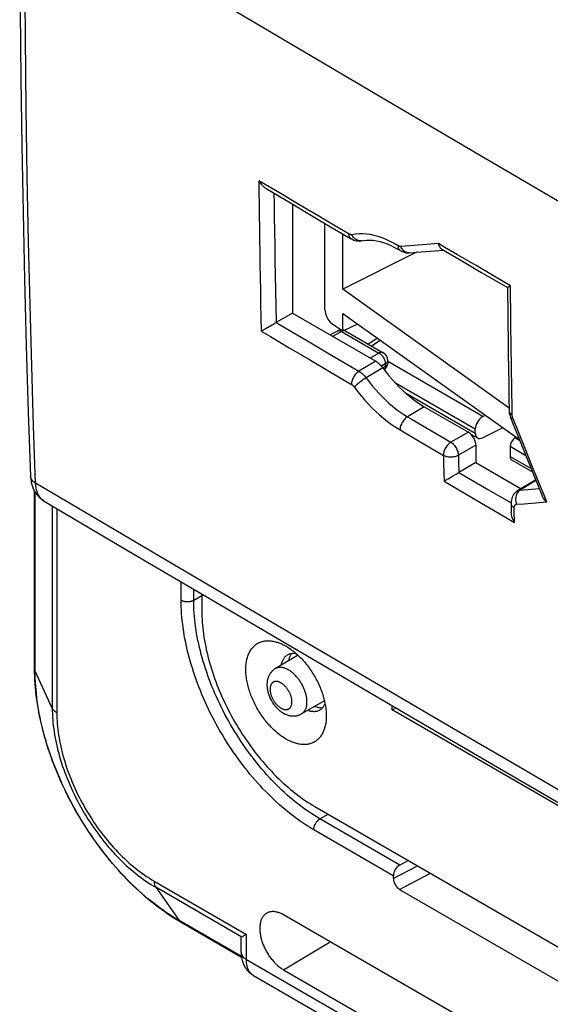
# Model space of a CAD drawing. Units: millimetres. Extents: x 101.1 to 170.3, y 49.9 to 147.7.
# Drawn here: x 101.1 to 116, y 76.9 to 104.6 of the extents above; entities that cross this region are included whole.
import ezdxf

# ---------------------------------------------------------------- set-up
doc = ezdxf.new("R2010")
doc.units = ezdxf.units.MM
doc.header["$LTSCALE"] = 16.335
doc.layers.get('0').update_dxf_attribs({"linetype": 'CONTINUOUS'})
for name, color, linetype in [('COLORE_EIKON', 7, 'CONTINUOUS'), ('DRAFT', 7, 'CONTINUOUS'), ('RACCORDO', 7, 'CONTINUOUS')]:
    doc.layers.add(name, color=color, linetype=linetype)

msp = doc.modelspace()

# ---------------------------------------------------------------- linework, layer by layer
at = {"color": 250, "linetype": 'CONTINUOUS'}
for p, q in [((108.433, 99.711), (107.79, 100.092)), ((108.854, 99.462), (108.433, 99.711)), ((109.481, 99.092), (108.854, 99.462)), ((109.902, 98.844), (109.481, 99.092)), ((110.327, 98.593), (109.902, 98.844)), ((110.42, 98.547), (110.406, 98.575)), ((112.839, 98.327), (112.397, 98.291)), ((113.023, 98.219), (112.839, 98.327)), ((111.797, 98.213), (111.785, 98.24)), ((113.382, 98.008), (113.023, 98.219)), ((113.9, 97.705), (113.382, 98.008)), ((114.393, 97.415), (113.9, 97.705)), ((114.87, 97.136), (114.393, 97.415)), ((108.278, 96.107), (108.755, 95.826)), ((108.755, 95.826), (109.252, 95.533)), ((110.12, 95.851), (109.867, 95.715)), ((109.999, 95.866), (110.003, 95.868)), ((110.12, 95.851), (111.17, 95.246)), ((110.242, 95.862), (110.237, 95.865)), ((110.96, 95.448), (111.2, 95.606)), ((108.645, 95.397), (109.194, 95.072)), ((109.252, 95.533), (109.77, 95.227)), ((109.194, 95.072), (109.777, 94.729)), ((109.77, 95.227), (110.607, 94.733)), ((111.081, 95.014), (110.607, 94.733)), ((111.17, 95.246), (110.925, 95.104)), ((114.089, 93.461), (111.417, 95.004)), ((109.777, 94.729), (110.397, 94.363)), ((111.282, 94.826), (110.807, 94.546)), ((111.347, 94.939), (111.241, 94.878)), ((111.347, 94.871), (111.28, 94.829)), ((111.324, 94.783), (111.319, 94.777)), ((111.363, 94.95), (111.347, 94.939)), ((111.347, 94.939), (111.347, 94.871)), ((111.417, 94.971), (111.417, 94.964)), ((113.877, 93.102), (111.635, 94.397)), ((111.9, 94.137), (113.877, 92.995)), ((112.445, 93.736), (111.972, 93.454)), ((111.762, 93.083), (112.303, 92.765)), ((112.649, 93.056), (113.191, 92.738)), ((113.683, 93.022), (113.191, 92.738)), ((115.136, 92.775), (114.99, 92.86)), ((112.303, 92.765), (112.981, 92.367)), ((113.895, 92.655), (113.403, 92.37)), ((115.304, 92.357), (114.86, 92.614)), ((112.981, 92.367), (112.987, 92.12)), ((113.403, 92.37), (113.407, 92.209)), ((114.86, 92.337), (115.45, 91.996)), ((112.987, 92.12), (112.999, 91.642)), ((113.407, 92.209), (113.415, 91.887)), ((112.999, 91.642), (113.779, 91.184)), ((114.253, 91.401), (114.885, 91.032)), ((115.585, 91.662), (115.142, 91.391)), ((115.142, 91.391), (115.678, 91.433)), ((101.5, 86.297), (101.5, 91.33)), ((113.779, 91.184), (114.28, 90.891)), ((115.889, 91.058), (115.792, 91.297)), ((101.981, 90.944), (101.981, 85.26)), ((102.11, 90.868), (102.11, 85.13)), ((114.28, 90.891), (114.981, 90.481)), ((114.973, 90.819), (114.971, 90.894)), ((115.038, 90.992), (115.255, 91.009)), ((115.255, 91.009), (115.889, 91.058)), ((114.975, 90.748), (114.973, 90.819)), ((114.976, 90.681), (114.975, 90.748)), ((114.978, 90.615), (114.976, 90.681)), ((114.98, 90.549), (114.978, 90.615)), ((114.981, 90.481), (114.98, 90.549)), ((105.606, 88.296), (105.606, 88.81)), ((105.958, 88.296), (105.958, 88.603)), ((105.958, 88.296), (106.187, 88.426)), ((101.981, 85.26), (101.5, 86.297)), ((109.509, 82.145), (109.737, 82.278)), ((111.757, 80.847), (109.509, 82.145)), ((111.573, 80.547), (109.334, 81.839)), ((111.573, 80.463), (112.255, 80.824)), ((111.75, 80.157), (112.616, 80.616)), ((104.844, 80.395), (107.44, 78.897)), ((104.891, 80.219), (105.548, 79.284)), ((107.31, 78.822), (104.891, 80.219)), ((107.301, 78.271), (105.548, 79.284)), ((107.44, 78.191), (107.44, 78.897)), ((108.485, 77.901), (109.799, 78.687)), ((107.44, 78.191), (112.112, 75.494))]:
    msp.add_line(p, q, dxfattribs=at)
at = {"color": 7, "linetype": 'CONTINUOUS'}
for p, q in [((107.997, 99.871), (108.682, 99.467)), ((108.682, 99.467), (109.269, 99.119)), ((108.733, 99.436), (108.733, 96.37)), ((109.269, 99.119), (109.857, 98.772)), ((109.857, 98.772), (110.389, 98.459)), ((110.682, 98.405), (110.682, 98.405)), ((111.771, 98.129), (111.771, 98.129)), ((112.023, 98.065), (112.235, 98.083)), ((112.235, 98.083), (112.983, 98.144)), ((112.94, 98.169), (113.562, 97.804)), ((113.562, 97.804), (114.037, 97.525)), ((114.037, 97.525), (114.785, 97.087)), ((108.733, 96.37), (108.278, 96.107)), ((108.733, 96.37), (111.081, 95.014)), ((107.858, 95.862), (107.871, 95.869)), ((109.999, 95.866), (109.795, 95.756)), ((110.242, 95.862), (111.292, 95.256)), ((110.868, 95.501), (111.116, 95.665)), ((111.417, 95.04), (111.417, 94.971)), ((112.445, 93.736), (113.683, 93.022)), ((114.089, 93.461), (114.156, 93.5)), ((114.872, 93.431), (114.957, 93.22)), ((113.877, 92.995), (113.877, 93.102)), ((114.653, 93.146), (114.089, 92.865)), ((113.756, 92.964), (113.942, 92.857)), ((115.023, 92.883), (114.99, 92.86)), ((113.895, 92.655), (113.895, 92.165)), ((114.86, 92.614), (114.86, 92.337)), ((114.899, 92.246), (115.486, 91.908)), ((113.895, 92.165), (113.419, 91.89)), ((113.895, 92.165), (115.168, 91.43)), ((113.166, 91.74), (113.242, 91.785)), ((113.242, 91.785), (113.337, 91.841)), ((113.337, 91.841), (113.397, 91.877)), ((113.397, 91.877), (113.415, 91.887)), ((113.415, 91.887), (113.419, 91.89)), ((115.55, 91.663), (115.065, 91.367)), ((101.483, 86.371), (101.483, 91.359)), ((114.884, 91.015), (114.891, 90.769)), ((106.187, 88.468), (106.187, 88.002)), ((108.893, 86.747), (108.255, 86.37)), ((109.636, 85.46), (108.99, 85.097)), ((111.537, 85.211), (111.537, 85.332)), ((111.537, 85.211), (111.641, 85.271)), ((117.144, 81.974), (111.537, 85.211)), ((109.369, 82.49), (126.562, 72.564)), ((111.997, 80.973), (111.757, 80.847)), ((111.573, 80.547), (111.573, 80.463)), ((111.75, 80.157), (116.676, 77.312)), ((107.305, 78.25), (105.605, 79.232)), ((119.941, 72.831), (108.485, 79.445)), ((107.293, 78.395), (107.293, 78.784)), ((107.31, 78.822), (107.316, 78.825)), ((107.316, 78.825), (107.396, 78.871)), ((108.485, 77.901), (119.941, 71.287)), ((107.641, 77.737), (112.112, 75.156)), ((107.641, 77.737), (107.641, 77.737))]:
    msp.add_line(p, q, dxfattribs=at)
for points in [[(101.065, 108.586), (101.069, 106.747), (101.08, 104.853), (101.099, 102.963), (101.125, 101.077), (101.159, 99.196), (101.201, 97.32), (101.25, 95.449), (101.307, 93.582), (101.369, 91.784)], [(107.79, 100.092), (107.812, 100.056), (107.835, 100.023), (107.859, 99.992), (107.884, 99.964), (107.909, 99.939), (107.934, 99.917), (107.96, 99.896), (107.985, 99.879), (107.997, 99.871)], [(110.389, 98.459), (110.395, 98.455), (110.43, 98.437), (110.466, 98.423), (110.502, 98.411), (110.539, 98.403), (110.576, 98.398), (110.612, 98.397), (110.647, 98.4), (110.682, 98.405)], [(110.682, 98.405), (110.732, 98.414), (110.819, 98.423), (110.909, 98.424), (111.002, 98.417), (111.098, 98.403), (111.196, 98.381), (111.297, 98.351), (111.399, 98.315), (111.504, 98.271), (111.61, 98.219), (111.718, 98.161), (111.781, 98.123)], [(112.839, 98.327), (112.846, 98.3), (112.855, 98.274), (112.866, 98.25), (112.879, 98.228), (112.894, 98.208), (112.911, 98.191), (112.929, 98.176), (112.94, 98.169)], [(111.781, 98.123), (111.818, 98.104), (111.855, 98.088), (111.894, 98.077), (111.933, 98.069), (111.972, 98.065), (112.009, 98.065), (112.024, 98.065)], [(114.788, 97.088), (114.786, 97.087), (114.785, 97.087)], [(114.785, 97.087), (114.787, 96.9), (114.791, 96.482), (114.795, 96.064), (114.8, 95.647), (114.805, 95.23), (114.811, 94.813), (114.817, 94.397), (114.824, 93.98), (114.83, 93.63)], [(114.801, 97.096), (114.795, 97.093), (114.788, 97.088)], [(114.87, 97.136), (114.858, 97.129), (114.846, 97.122), (114.835, 97.116), (114.825, 97.11), (114.816, 97.105), (114.801, 97.096)], [(108.162, 96.039), (108.185, 96.053), (108.209, 96.066), (108.232, 96.08), (108.254, 96.093), (108.276, 96.106)], [(107.871, 95.869), (107.9, 95.886), (107.968, 95.926)], [(107.968, 95.926), (107.988, 95.937), (108.028, 95.96)], [(108.028, 95.96), (108.049, 95.973), (108.093, 95.998)], [(108.093, 95.998), (108.115, 96.012), (108.162, 96.039)], [(111.081, 95.014), (111.105, 94.999), (111.129, 94.983), (111.152, 94.965), (111.175, 94.945), (111.198, 94.924), (111.22, 94.901), (111.241, 94.877), (111.262, 94.852), (111.282, 94.826)], [(111.282, 94.826), (111.368, 94.711), (111.457, 94.6), (111.548, 94.493), (111.642, 94.389), (111.738, 94.29), (111.836, 94.195), (111.935, 94.106), (112.035, 94.021), (112.137, 93.941), (112.239, 93.868), (112.342, 93.799), (112.445, 93.736)], [(114.83, 93.63), (114.831, 93.6), (114.835, 93.569), (114.84, 93.539), (114.847, 93.508), (114.855, 93.478), (114.865, 93.449), (114.872, 93.431)], [(114.957, 93.22), (115.069, 92.942), (115.181, 92.664), (115.293, 92.386), (115.405, 92.108), (115.517, 91.831), (115.629, 91.554), (115.761, 91.229)], [(101.369, 91.784), (101.374, 91.71), (101.385, 91.635), (101.4, 91.564), (101.421, 91.497), (101.445, 91.433), (101.474, 91.373), (101.507, 91.317), (101.544, 91.265), (101.584, 91.217), (101.627, 91.173), (101.674, 91.133), (101.724, 91.097), (101.755, 91.078)], [(112.999, 91.642), (113.02, 91.655), (113.043, 91.668), (113.067, 91.682), (113.091, 91.696), (113.115, 91.71), (113.166, 91.74)], [(115.065, 91.367), (115.04, 91.35), (115.01, 91.325), (114.982, 91.297), (114.957, 91.265), (114.935, 91.231), (114.917, 91.194), (114.903, 91.154), (114.893, 91.113), (114.886, 91.071), (114.884, 91.027), (114.884, 91.015)], [(115.889, 91.058), (115.861, 91.084), (115.837, 91.11), (115.816, 91.136), (115.797, 91.162), (115.782, 91.187), (115.769, 91.212), (115.761, 91.229)], [(101.755, 91.078), (104.272, 89.594), (106.853, 88.076), (109.438, 86.56)], [(114.981, 90.481), (114.961, 90.517), (114.943, 90.554), (114.928, 90.59), (114.916, 90.625), (114.906, 90.66), (114.899, 90.693), (114.894, 90.726), (114.891, 90.757), (114.89, 90.769)], [(106.187, 88.002), (106.188, 87.921), (106.19, 87.84), (106.194, 87.757), (106.199, 87.674), (106.206, 87.591), (106.215, 87.506), (106.224, 87.421), (106.236, 87.336), (106.248, 87.249), (106.263, 87.163), (106.278, 87.076), (106.296, 86.988), (106.314, 86.9), (106.335, 86.812), (106.356, 86.723), (106.379, 86.634), (106.404, 86.545), (106.43, 86.456), (106.457, 86.366), (106.485, 86.277), (106.515, 86.187), (106.547, 86.097), (106.58, 86.008), (106.614, 85.918), (106.649, 85.829), (106.686, 85.74), (106.724, 85.651), (106.763, 85.562), (106.803, 85.473), (106.845, 85.385), (106.888, 85.297), (106.932, 85.21), (106.977, 85.123), (107.023, 85.037), (107.071, 84.951), (107.119, 84.865), (107.169, 84.781), (107.22, 84.697), (107.271, 84.613), (107.324, 84.531), (107.378, 84.449), (107.432, 84.368), (107.488, 84.288), (107.544, 84.208), (107.601, 84.13), (107.66, 84.053), (107.719, 83.976), (107.778, 83.901), (107.839, 83.827), (107.9, 83.754), (107.962, 83.682), (108.025, 83.611), (108.088, 83.541), (108.152, 83.473), (108.216, 83.406), (108.281, 83.34), (108.346, 83.276), (108.412, 83.213), (108.479, 83.151), (108.546, 83.091), (108.613, 83.032), (108.681, 82.975), (108.749, 82.919), (108.817, 82.865), (108.885, 82.812), (108.954, 82.761), (109.023, 82.712), (109.092, 82.664), (109.161, 82.618), (109.23, 82.574), (109.3, 82.531), (109.369, 82.49)], [(107.425, 86.348), (107.425, 86.385), (107.427, 86.421), (107.429, 86.457), (107.432, 86.492), (107.436, 86.526), (107.441, 86.56), (107.447, 86.592), (107.454, 86.625), (107.461, 86.656), (107.47, 86.687), (107.479, 86.717), (107.489, 86.746), (107.5, 86.774), (107.512, 86.802), (107.525, 86.828), (107.539, 86.854), (107.553, 86.879), (107.568, 86.902), (107.584, 86.925), (107.601, 86.947), (107.619, 86.968), (107.637, 86.987), (107.656, 87.006), (107.676, 87.024), (107.696, 87.04), (107.717, 87.056), (107.739, 87.07), (107.762, 87.084), (107.785, 87.096), (107.809, 87.107), (107.833, 87.117), (107.858, 87.126), (107.883, 87.134), (107.909, 87.14), (107.936, 87.146), (107.963, 87.15), (107.99, 87.153), (108.018, 87.155), (108.047, 87.155), (108.076, 87.155), (108.105, 87.153), (108.134, 87.151), (108.164, 87.147), (108.194, 87.142), (108.225, 87.135), (108.256, 87.128), (108.287, 87.119), (108.318, 87.11), (108.349, 87.099), (108.381, 87.087), (108.412, 87.074), (108.444, 87.059), (108.476, 87.044), (108.508, 87.028), (108.54, 87.01), (108.556, 87.001)], [(108.556, 87.001), (108.572, 86.992), (108.604, 86.972), (108.636, 86.952), (108.668, 86.93), (108.7, 86.908), (108.732, 86.884), (108.763, 86.86), (108.794, 86.834), (108.826, 86.808)], [(108.424, 86.47), (108.427, 86.484), (108.431, 86.505), (108.436, 86.526), (108.442, 86.546), (108.448, 86.565), (108.455, 86.583), (108.463, 86.601), (108.471, 86.619), (108.48, 86.635), (108.49, 86.651), (108.5, 86.666), (108.511, 86.681), (108.522, 86.694), (108.534, 86.707), (108.546, 86.72), (108.559, 86.731), (108.573, 86.741), (108.587, 86.751), (108.59, 86.753)], [(108.59, 86.753), (108.601, 86.76), (108.616, 86.768), (108.631, 86.775), (108.647, 86.782), (108.664, 86.787), (108.68, 86.792), (108.698, 86.796)], [(108.706, 86.797), (108.706, 86.797), (108.695, 86.781), (108.686, 86.765), (108.677, 86.749), (108.668, 86.731), (108.661, 86.713), (108.654, 86.694), (108.647, 86.675), (108.641, 86.655), (108.636, 86.634), (108.632, 86.613), (108.628, 86.591), (108.628, 86.591)], [(108.698, 86.796), (108.715, 86.799), (108.733, 86.801), (108.751, 86.802), (108.77, 86.802), (108.788, 86.802), (108.808, 86.8), (108.827, 86.798), (108.84, 86.796)], [(108.826, 86.808), (108.857, 86.781), (108.887, 86.753), (108.918, 86.724), (108.948, 86.694), (108.978, 86.663), (109.007, 86.632), (109.037, 86.6), (109.065, 86.567), (109.094, 86.534), (109.122, 86.5), (109.149, 86.465), (109.176, 86.429), (109.203, 86.393), (109.229, 86.357), (109.254, 86.32), (109.279, 86.282), (109.304, 86.244), (109.327, 86.205), (109.35, 86.167), (109.373, 86.127), (109.395, 86.088), (109.416, 86.048), (109.436, 86.007), (109.456, 85.967), (109.475, 85.926), (109.493, 85.885), (109.511, 85.844), (109.528, 85.803), (109.544, 85.762), (109.559, 85.72), (109.573, 85.679), (109.587, 85.638), (109.6, 85.596), (109.612, 85.555), (109.623, 85.514), (109.633, 85.473), (109.642, 85.432), (109.651, 85.392)], [(109.438, 86.56), (112.025, 85.046), (114.616, 83.533)], [(105.605, 79.232), (105.512, 79.286), (105.42, 79.343), (105.327, 79.402), (105.236, 79.463), (105.144, 79.526), (105.053, 79.591), (104.963, 79.659), (104.873, 79.728), (104.783, 79.799), (104.694, 79.872), (104.605, 79.947), (104.518, 80.024), (104.43, 80.103), (104.344, 80.183), (104.258, 80.265), (104.173, 80.349), (104.089, 80.434), (104.006, 80.521), (103.923, 80.609), (103.842, 80.699), (103.761, 80.791), (103.681, 80.883), (103.603, 80.978), (103.525, 81.073), (103.448, 81.17), (103.373, 81.268), (103.298, 81.367), (103.225, 81.468), (103.152, 81.569), (103.081, 81.672), (103.012, 81.776), (102.943, 81.88), (102.876, 81.986), (102.81, 82.093), (102.745, 82.2), (102.682, 82.308), (102.62, 82.417), (102.559, 82.527), (102.5, 82.638), (102.442, 82.749), (102.386, 82.861), (102.331, 82.973), (102.278, 83.086), (102.226, 83.199), (102.176, 83.313), (102.127, 83.427), (102.08, 83.541), (102.035, 83.656), (101.991, 83.771), (101.949, 83.886), (101.909, 84.001), (101.87, 84.116), (101.833, 84.232), (101.798, 84.347), (101.765, 84.462), (101.733, 84.578), (101.703, 84.693), (101.675, 84.808), (101.649, 84.923), (101.625, 85.037), (101.602, 85.151), (101.582, 85.265), (101.563, 85.378), (101.546, 85.491), (101.531, 85.603), (101.518, 85.715), (101.508, 85.826), (101.499, 85.937), (101.492, 86.046), (101.487, 86.155), (101.484, 86.264), (101.483, 86.371)], [(109.687, 85.042), (109.687, 85.005), (109.686, 84.969), (109.683, 84.933), (109.68, 84.898), (109.676, 84.864), (109.671, 84.83), (109.665, 84.797), (109.659, 84.765), (109.651, 84.734), (109.642, 84.703), (109.633, 84.673), (109.623, 84.644), (109.612, 84.616), (109.6, 84.588), (109.587, 84.562), (109.573, 84.536), (109.559, 84.511), (109.544, 84.488), (109.528, 84.465), (109.511, 84.443), (109.493, 84.422), (109.475, 84.402), (109.456, 84.384), (109.436, 84.366), (109.416, 84.349), (109.395, 84.334), (109.373, 84.319), (109.35, 84.306), (109.327, 84.294), (109.304, 84.283), (109.279, 84.273), (109.254, 84.264), (109.229, 84.256), (109.203, 84.25), (109.176, 84.244), (109.149, 84.24), (109.122, 84.237), (109.094, 84.235), (109.065, 84.234), (109.037, 84.235), (109.007, 84.236), (108.978, 84.239), (108.948, 84.243), (108.918, 84.248), (108.887, 84.255), (108.857, 84.262), (108.826, 84.271), (108.794, 84.28), (108.763, 84.291), (108.732, 84.303), (108.7, 84.316), (108.668, 84.33), (108.636, 84.346), (108.604, 84.362), (108.572, 84.379), (108.54, 84.398), (108.508, 84.417), (108.476, 84.438), (108.444, 84.46), (108.412, 84.482), (108.381, 84.506), (108.349, 84.53), (108.318, 84.556), (108.287, 84.582), (108.256, 84.609), (108.225, 84.637), (108.194, 84.666), (108.164, 84.696), (108.134, 84.726), (108.105, 84.758), (108.076, 84.79), (108.047, 84.823), (108.018, 84.856), (107.99, 84.89), (107.963, 84.925), (107.936, 84.96), (107.909, 84.996), (107.883, 85.033), (107.858, 85.07), (107.833, 85.108), (107.809, 85.146), (107.785, 85.184), (107.762, 85.223), (107.739, 85.263), (107.717, 85.302), (107.696, 85.342), (107.676, 85.382), (107.656, 85.423), (107.637, 85.464), (107.619, 85.505), (107.601, 85.546), (107.584, 85.587), (107.568, 85.628), (107.553, 85.669), (107.539, 85.711), (107.525, 85.752), (107.512, 85.793), (107.5, 85.835), (107.489, 85.876), (107.479, 85.917), (107.47, 85.957), (107.461, 85.998), (107.454, 86.038), (107.447, 86.078), (107.441, 86.118), (107.436, 86.157), (107.432, 86.196), (107.429, 86.235), (107.427, 86.273), (107.425, 86.311), (107.425, 86.348)], [(108.255, 86.37), (108.24, 86.361), (108.225, 86.351), (108.211, 86.34), (108.197, 86.329), (108.184, 86.318), (108.171, 86.305), (108.158, 86.292), (108.146, 86.279), (108.134, 86.265), (108.122, 86.25), (108.111, 86.235), (108.101, 86.219), (108.091, 86.202), (108.082, 86.185), (108.073, 86.168), (108.065, 86.149), (108.057, 86.131), (108.05, 86.111), (108.044, 86.091), (108.038, 86.071), (108.033, 86.05), (108.029, 86.028), (108.025, 86.006), (108.023, 85.983), (108.021, 85.96), (108.02, 85.937), (108.019, 85.913)], [(108.019, 85.913), (108.02, 85.888), (108.021, 85.863), (108.023, 85.837), (108.026, 85.812), (108.03, 85.786), (108.035, 85.76), (108.04, 85.734), (108.047, 85.708), (108.054, 85.682), (108.062, 85.657), (108.07, 85.632), (108.079, 85.607), (108.089, 85.582), (108.1, 85.558), (108.111, 85.534), (108.122, 85.51), (108.135, 85.487), (108.147, 85.464), (108.161, 85.441), (108.175, 85.419), (108.189, 85.397), (108.204, 85.375), (108.22, 85.354), (108.236, 85.333), (108.252, 85.313), (108.269, 85.293), (108.287, 85.274), (108.305, 85.255), (108.323, 85.237), (108.342, 85.219), (108.361, 85.203), (108.381, 85.186), (108.401, 85.171), (108.421, 85.156), (108.442, 85.142), (108.463, 85.129), (108.484, 85.116), (108.505, 85.105), (108.527, 85.094), (108.548, 85.085), (108.569, 85.076), (108.59, 85.069), (108.611, 85.062), (108.632, 85.056), (108.653, 85.051), (108.674, 85.047), (108.694, 85.043), (108.714, 85.041), (108.734, 85.039), (108.754, 85.039), (108.773, 85.039), (108.793, 85.039), (108.813, 85.041), (108.832, 85.043), (108.85, 85.046), (108.868, 85.05), (108.886, 85.054), (108.904, 85.06), (108.922, 85.065), (108.939, 85.072), (108.957, 85.08), (108.974, 85.088), (108.99, 85.097)], [(109.368, 85.309), (109.368, 85.309), (109.389, 85.302), (109.409, 85.295), (109.43, 85.289), (109.45, 85.284), (109.47, 85.28), (109.49, 85.277), (109.51, 85.274), (109.529, 85.273), (109.548, 85.272), (109.567, 85.272), (109.585, 85.274), (109.586, 85.274)], [(109.651, 85.39), (109.647, 85.378), (109.639, 85.36), (109.631, 85.343), (109.622, 85.326), (109.612, 85.31), (109.602, 85.295), (109.592, 85.281)], [(109.651, 85.392), (109.659, 85.352), (109.665, 85.312), (109.671, 85.272), (109.676, 85.232), (109.68, 85.193), (109.683, 85.155), (109.686, 85.117), (109.687, 85.079), (109.687, 85.042)], [(109.49, 85.195), (109.486, 85.193), (109.471, 85.186), (109.455, 85.18), (109.439, 85.174), (109.422, 85.169), (109.405, 85.166), (109.387, 85.163), (109.369, 85.161), (109.351, 85.159), (109.333, 85.159), (109.314, 85.16), (109.295, 85.161), (109.275, 85.164), (109.256, 85.167), (109.236, 85.171), (109.216, 85.176), (109.196, 85.182), (109.175, 85.188), (109.162, 85.193)], [(109.592, 85.281), (109.58, 85.267), (109.568, 85.254), (109.556, 85.242), (109.543, 85.23), (109.53, 85.22), (109.516, 85.21), (109.501, 85.201), (109.49, 85.195)], [(114.616, 83.533), (117.21, 82.023), (119.808, 80.514), (122.408, 79.007), (124.955, 77.535)], [(108.019, 79.495), (108.017, 79.494), (108.001, 79.485), (107.986, 79.474), (107.971, 79.463), (107.957, 79.451), (107.943, 79.438), (107.93, 79.424), (107.918, 79.409), (107.906, 79.393), (107.896, 79.377), (107.885, 79.36), (107.876, 79.342), (107.867, 79.323), (107.859, 79.303), (107.851, 79.283), (107.844, 79.262), (107.838, 79.24), (107.833, 79.218), (107.828, 79.195), (107.825, 79.172), (107.822, 79.148), (107.819, 79.123), (107.818, 79.098), (107.817, 79.072), (107.817, 79.046), (107.818, 79.02), (107.819, 78.993), (107.822, 78.966), (107.825, 78.938), (107.828, 78.91), (107.833, 78.882), (107.838, 78.853), (107.844, 78.825), (107.851, 78.796), (107.859, 78.767), (107.867, 78.738), (107.876, 78.709), (107.885, 78.68), (107.896, 78.651), (107.906, 78.622), (107.918, 78.593), (107.93, 78.564), (107.943, 78.535), (107.957, 78.506), (107.971, 78.478), (107.986, 78.449), (108.001, 78.421), (108.017, 78.393), (108.033, 78.366), (108.05, 78.339), (108.067, 78.312), (108.085, 78.286), (108.104, 78.26), (108.122, 78.235), (108.141, 78.21), (108.161, 78.186), (108.181, 78.162), (108.201, 78.139), (108.222, 78.116), (108.243, 78.094), (108.264, 78.073), (108.285, 78.052), (108.307, 78.032), (108.329, 78.013), (108.351, 77.995), (108.373, 77.977), (108.395, 77.96), (108.418, 77.944), (108.44, 77.929), (108.463, 77.915), (108.485, 77.901)], [(108.485, 79.445), (108.463, 79.458), (108.44, 79.469), (108.418, 79.48), (108.395, 79.49), (108.373, 79.499), (108.351, 79.507), (108.329, 79.514), (108.307, 79.52), (108.285, 79.525), (108.264, 79.529), (108.243, 79.533), (108.222, 79.535), (108.201, 79.536), (108.181, 79.536), (108.161, 79.535), (108.141, 79.534), (108.122, 79.531), (108.104, 79.527), (108.085, 79.523), (108.067, 79.517), (108.05, 79.51), (108.033, 79.503), (108.019, 79.495)], [(107.293, 78.784), (107.293, 78.787), (107.294, 78.793), (107.295, 78.799), (107.296, 78.804), (107.298, 78.809), (107.301, 78.813), (107.304, 78.817), (107.307, 78.819), (107.31, 78.822)], [(107.396, 78.871), (107.41, 78.879), (107.44, 78.897)], [(107.293, 78.395), (107.293, 78.377), (107.295, 78.345), (107.297, 78.314), (107.3, 78.283), (107.304, 78.252), (107.309, 78.223), (107.315, 78.194), (107.322, 78.165), (107.33, 78.138), (107.339, 78.111), (107.349, 78.084), (107.359, 78.059), (107.37, 78.034), (107.382, 78.01), (107.395, 77.987), (107.408, 77.964), (107.422, 77.943), (107.425, 77.939)], [(107.425, 77.939), (107.428, 77.934), (107.442, 77.915), (107.456, 77.896), (107.471, 77.878), (107.487, 77.86), (107.503, 77.844), (107.52, 77.827), (107.537, 77.812), (107.554, 77.797), (107.572, 77.783), (107.591, 77.769), (107.61, 77.756), (107.629, 77.744), (107.641, 77.737)]]:
    msp.add_lwpolyline(points, dxfattribs=at)
at = {"color": 250, "linetype": 'CONTINUOUS'}
for points in [[(101.511, 91.584), (101.455, 93.203), (101.402, 94.877), (101.355, 96.606), (101.313, 98.381), (101.277, 100.211), (101.247, 102.124), (101.225, 104.128), (101.21, 106.215), (101.205, 108.386)], [(111.429, 102.317), (108.865, 103.83), (106.307, 105.346), (103.753, 106.864), (101.205, 108.386)], [(116.572, 99.3), (113.998, 100.807), (111.429, 102.317)], [(107.79, 100.092), (107.794, 99.768), (107.797, 99.441), (107.802, 99.109), (107.806, 98.774), (107.811, 98.434), (107.817, 98.088), (107.822, 97.735), (107.828, 97.376), (107.835, 97.009), (107.842, 96.634), (107.85, 96.252), (107.858, 95.862)], [(108.217, 99.741), (108.22, 99.464), (108.225, 99.074), (108.231, 98.676), (108.237, 98.272), (108.243, 97.86), (108.25, 97.438), (108.258, 97.004), (108.267, 96.56), (108.276, 96.106)], [(110.389, 98.459), (110.382, 98.463), (110.368, 98.475), (110.356, 98.489), (110.346, 98.506), (110.338, 98.525), (110.333, 98.546), (110.329, 98.569), (110.327, 98.593)], [(110.406, 98.575), (110.399, 98.574), (110.392, 98.573), (110.384, 98.573), (110.376, 98.574), (110.367, 98.576), (110.358, 98.579), (110.348, 98.583), (110.338, 98.587), (110.327, 98.593)], [(111.713, 98.261), (111.599, 98.327), (111.486, 98.386), (111.373, 98.438), (111.26, 98.483), (111.148, 98.521), (111.037, 98.552), (110.927, 98.576), (110.819, 98.591), (110.712, 98.599), (110.608, 98.599), (110.506, 98.591), (110.406, 98.575)], [(110.682, 98.405), (110.665, 98.403), (110.64, 98.401), (110.615, 98.403), (110.59, 98.408), (110.565, 98.416), (110.54, 98.427), (110.517, 98.441), (110.494, 98.457), (110.473, 98.476), (110.454, 98.498), (110.436, 98.522), (110.42, 98.547)], [(111.771, 98.129), (111.765, 98.133), (111.752, 98.144), (111.74, 98.158), (111.73, 98.175), (111.723, 98.194), (111.717, 98.214), (111.714, 98.237), (111.713, 98.261)], [(111.785, 98.24), (111.778, 98.24), (111.771, 98.24), (111.763, 98.241), (111.756, 98.243), (111.748, 98.245), (111.74, 98.248), (111.731, 98.251), (111.722, 98.256), (111.713, 98.261)], [(112.397, 98.291), (111.914, 98.251), (111.785, 98.24)], [(111.828, 98.163), (111.811, 98.187), (111.797, 98.213)], [(111.866, 98.122), (111.846, 98.141), (111.828, 98.163)], [(112.023, 98.065), (112.006, 98.065), (111.981, 98.067), (111.957, 98.072), (111.933, 98.08), (111.909, 98.091), (111.887, 98.105), (111.866, 98.122)], [(114.916, 93.508), (114.911, 93.81), (114.906, 94.11), (114.902, 94.409), (114.897, 94.704), (114.893, 94.998), (114.889, 95.293), (114.886, 95.591), (114.882, 95.89), (114.879, 96.193), (114.876, 96.503), (114.873, 96.817), (114.87, 97.136)], [(107.858, 95.862), (108.115, 95.71), (108.645, 95.397)], [(110.003, 95.868), (110.018, 95.873), (110.033, 95.876), (110.05, 95.876), (110.067, 95.873), (110.084, 95.869), (110.102, 95.861), (110.12, 95.851)], [(110.237, 95.865), (110.222, 95.87), (110.207, 95.873), (110.191, 95.874), (110.174, 95.872), (110.156, 95.867), (110.138, 95.86), (110.12, 95.851)], [(111.292, 95.256), (111.286, 95.259), (111.271, 95.265), (111.256, 95.267), (111.24, 95.268), (111.223, 95.266), (111.206, 95.261), (111.188, 95.254), (111.17, 95.246)], [(111.17, 95.246), (111.189, 95.234), (111.207, 95.22), (111.225, 95.204), (111.243, 95.187), (111.259, 95.168), (111.275, 95.147), (111.289, 95.126), (111.303, 95.103), (111.314, 95.08), (111.324, 95.056), (111.332, 95.032), (111.339, 95.008), (111.343, 94.984), (111.346, 94.961), (111.347, 94.939)], [(111.417, 95.04), (111.417, 95.033), (111.414, 95.018), (111.409, 95.004), (111.401, 94.989), (111.391, 94.976), (111.378, 94.963), (111.363, 94.95)], [(110.607, 94.733), (110.585, 94.719), (110.563, 94.702), (110.541, 94.682), (110.52, 94.661), (110.5, 94.638), (110.482, 94.613), (110.464, 94.586), (110.449, 94.559), (110.435, 94.531), (110.423, 94.502), (110.413, 94.473), (110.406, 94.445), (110.4, 94.417), (110.397, 94.389), (110.397, 94.363)], [(110.607, 94.733), (110.628, 94.72), (110.65, 94.705), (110.672, 94.689), (110.694, 94.67), (110.716, 94.65), (110.739, 94.628), (110.761, 94.603), (110.784, 94.576), (110.807, 94.546)], [(111.347, 94.871), (111.346, 94.85), (111.343, 94.831), (111.339, 94.813), (111.332, 94.797), (111.324, 94.783)], [(111.417, 94.964), (111.414, 94.949), (111.409, 94.934), (111.401, 94.92), (111.391, 94.907), (111.378, 94.894), (111.363, 94.882), (111.347, 94.871)], [(110.807, 94.546), (110.784, 94.532), (110.76, 94.517), (110.735, 94.5), (110.71, 94.483), (110.684, 94.465), (110.659, 94.446), (110.634, 94.427), (110.609, 94.408), (110.586, 94.389), (110.563, 94.37), (110.542, 94.352), (110.523, 94.335), (110.505, 94.318), (110.49, 94.303), (110.477, 94.288)], [(110.807, 94.546), (110.892, 94.435), (110.979, 94.326), (111.069, 94.221), (111.161, 94.119), (111.255, 94.021), (111.352, 93.927), (111.451, 93.837), (111.551, 93.751), (111.654, 93.669), (111.758, 93.592), (111.864, 93.52), (111.972, 93.454)], [(110.397, 94.363), (110.405, 94.358), (110.414, 94.352), (110.423, 94.345), (110.431, 94.338), (110.44, 94.33), (110.449, 94.321), (110.458, 94.311), (110.467, 94.3), (110.477, 94.288)], [(110.477, 94.288), (110.57, 94.165), (110.667, 94.045), (110.765, 93.929), (110.867, 93.817), (110.971, 93.709), (111.077, 93.605), (111.186, 93.506), (111.297, 93.411), (111.41, 93.321), (111.525, 93.236), (111.642, 93.157), (111.762, 93.083)], [(114.83, 93.63), (114.83, 93.621), (114.834, 93.603), (114.84, 93.586), (114.85, 93.568), (114.862, 93.552), (114.878, 93.536), (114.896, 93.522), (114.916, 93.508)], [(111.972, 93.454), (111.949, 93.439), (111.927, 93.422), (111.906, 93.402), (111.885, 93.381), (111.865, 93.357), (111.846, 93.332), (111.829, 93.306), (111.813, 93.279), (111.8, 93.25), (111.788, 93.222), (111.778, 93.193), (111.77, 93.164), (111.765, 93.136), (111.762, 93.109), (111.762, 93.083)], [(111.972, 93.454), (112.107, 93.374), (112.649, 93.056)], [(114.872, 93.431), (114.876, 93.426), (114.882, 93.421), (114.892, 93.418), (114.904, 93.416), (114.919, 93.416), (114.937, 93.416)], [(114.937, 93.416), (114.933, 93.426), (114.929, 93.436), (114.926, 93.446), (114.924, 93.456), (114.921, 93.466), (114.919, 93.476), (114.918, 93.487), (114.917, 93.497), (114.916, 93.508)], [(115.792, 91.297), (115.693, 91.54), (115.593, 91.789), (115.491, 92.041), (115.387, 92.298), (115.279, 92.564), (115.168, 92.84), (115.054, 93.124), (114.937, 93.416)], [(113.191, 92.738), (113.168, 92.723), (113.146, 92.706), (113.125, 92.687), (113.104, 92.666), (113.085, 92.642), (113.066, 92.617), (113.048, 92.591), (113.033, 92.563), (113.019, 92.535), (113.007, 92.506), (112.997, 92.477), (112.99, 92.449), (112.984, 92.421), (112.981, 92.393), (112.981, 92.367)], [(113.191, 92.738), (113.212, 92.723), (113.234, 92.707), (113.255, 92.687), (113.276, 92.666), (113.295, 92.643), (113.314, 92.618), (113.331, 92.592), (113.347, 92.565), (113.361, 92.537), (113.373, 92.509), (113.383, 92.48), (113.391, 92.452), (113.397, 92.424), (113.401, 92.397), (113.403, 92.37)], [(113.403, 92.37), (113.379, 92.358), (113.354, 92.347), (113.327, 92.338), (113.299, 92.33), (113.269, 92.324), (113.238, 92.32), (113.207, 92.318), (113.176, 92.317), (113.145, 92.319), (113.114, 92.322), (113.084, 92.328), (113.056, 92.335), (113.029, 92.344), (113.004, 92.355), (112.981, 92.367)], [(101.511, 91.584), (101.483, 91.602), (101.457, 91.622), (101.434, 91.644), (101.415, 91.666), (101.398, 91.689), (101.386, 91.714), (101.376, 91.739), (101.371, 91.764), (101.369, 91.784)], [(113.419, 91.89), (113.579, 91.796), (114.253, 91.401)], [(101.755, 91.078), (101.734, 91.091), (101.696, 91.12), (101.66, 91.155), (101.628, 91.194), (101.6, 91.238), (101.575, 91.286), (101.554, 91.339), (101.537, 91.395), (101.525, 91.455), (101.516, 91.518), (101.511, 91.584)], [(124.707, 78.034), (122.743, 79.169), (120.802, 80.294), (118.883, 81.407), (116.998, 82.502), (115.136, 83.587), (113.264, 84.679), (111.379, 85.781), (109.484, 86.891), (107.552, 88.024), (105.575, 89.187), (103.561, 90.373), (101.511, 91.584)], [(115.142, 91.391), (115.12, 91.377), (115.099, 91.359), (115.081, 91.339), (115.064, 91.316), (115.049, 91.291), (115.037, 91.264), (115.027, 91.236), (115.019, 91.206), (115.014, 91.176), (115.011, 91.145), (115.011, 91.113), (115.014, 91.082), (115.02, 91.051), (115.027, 91.021), (115.038, 90.992)], [(115.065, 91.367), (115.089, 91.379), (115.114, 91.387), (115.142, 91.391)], [(114.884, 91.015), (114.885, 91.007), (114.888, 90.989), (114.895, 90.971), (114.904, 90.954), (114.917, 90.937), (114.932, 90.922), (114.95, 90.907), (114.971, 90.894)], [(114.971, 90.894), (114.971, 90.907), (114.972, 90.92), (114.975, 90.931), (114.978, 90.942), (114.982, 90.952), (114.987, 90.962), (114.993, 90.97), (115, 90.977), (115.008, 90.983), (115.017, 90.987), (115.027, 90.99), (115.038, 90.992)], [(109.334, 81.839), (109.253, 81.887), (109.171, 81.937), (109.09, 81.989), (109.009, 82.043), (108.928, 82.099), (108.847, 82.157), (108.767, 82.217), (108.687, 82.278), (108.607, 82.342), (108.527, 82.407), (108.448, 82.474), (108.369, 82.543), (108.291, 82.613), (108.213, 82.686), (108.136, 82.76), (108.059, 82.835), (107.983, 82.912), (107.907, 82.991), (107.833, 83.071), (107.758, 83.152), (107.685, 83.235), (107.613, 83.319), (107.541, 83.405), (107.47, 83.492), (107.4, 83.58), (107.331, 83.67), (107.263, 83.761), (107.196, 83.852), (107.13, 83.945), (107.064, 84.039), (107, 84.134), (106.938, 84.23), (106.876, 84.327), (106.815, 84.424), (106.756, 84.523), (106.698, 84.622), (106.641, 84.722), (106.585, 84.823), (106.531, 84.924), (106.478, 85.026), (106.426, 85.128), (106.376, 85.231), (106.327, 85.334), (106.28, 85.438), (106.234, 85.542), (106.19, 85.647), (106.147, 85.751), (106.105, 85.856), (106.065, 85.961), (106.027, 86.066), (105.99, 86.171), (105.955, 86.276), (105.922, 86.381), (105.89, 86.485), (105.859, 86.59), (105.831, 86.695), (105.804, 86.799), (105.778, 86.903), (105.755, 87.006), (105.733, 87.109), (105.713, 87.212), (105.694, 87.314), (105.677, 87.415), (105.662, 87.516), (105.649, 87.617), (105.638, 87.716), (105.628, 87.815), (105.62, 87.913), (105.614, 88.011), (105.609, 88.107), (105.607, 88.202), (105.606, 88.296)], [(105.606, 88.296), (105.614, 88.292), (105.623, 88.287), (105.633, 88.283), (105.642, 88.279), (105.652, 88.275), (105.662, 88.272), (105.673, 88.269), (105.684, 88.266), (105.695, 88.263), (105.706, 88.261), (105.717, 88.259), (105.729, 88.258), (105.74, 88.256), (105.752, 88.255), (105.764, 88.255), (105.776, 88.254), (105.787, 88.254), (105.799, 88.254), (105.811, 88.255), (105.823, 88.256), (105.834, 88.257), (105.846, 88.259), (105.857, 88.261), (105.869, 88.263), (105.88, 88.265), (105.89, 88.268), (105.901, 88.271), (105.911, 88.275), (105.921, 88.278), (105.931, 88.282), (105.94, 88.286), (105.949, 88.291), (105.958, 88.296)], [(109.509, 82.145), (109.432, 82.19), (109.354, 82.238), (109.277, 82.287), (109.2, 82.339), (109.123, 82.392), (109.046, 82.447), (108.969, 82.504), (108.892, 82.563), (108.816, 82.623), (108.741, 82.686), (108.665, 82.749), (108.59, 82.815), (108.515, 82.882), (108.441, 82.951), (108.368, 83.021), (108.295, 83.093), (108.222, 83.167), (108.15, 83.241), (108.079, 83.318), (108.008, 83.395), (107.938, 83.474), (107.869, 83.555), (107.801, 83.636), (107.734, 83.719), (107.667, 83.803), (107.601, 83.888), (107.536, 83.975), (107.472, 84.062), (107.409, 84.151), (107.347, 84.24), (107.286, 84.331), (107.226, 84.422), (107.168, 84.514), (107.11, 84.607), (107.053, 84.701), (106.998, 84.795), (106.944, 84.891), (106.891, 84.987), (106.839, 85.083), (106.789, 85.18), (106.74, 85.278), (106.692, 85.376), (106.645, 85.474), (106.6, 85.573), (106.556, 85.672), (106.514, 85.771), (106.473, 85.871), (106.434, 85.971), (106.396, 86.07), (106.359, 86.17), (106.324, 86.27), (106.291, 86.37), (106.259, 86.47), (106.228, 86.57), (106.199, 86.67), (106.172, 86.769), (106.146, 86.869), (106.122, 86.968), (106.1, 87.066), (106.079, 87.164), (106.06, 87.262), (106.042, 87.359), (106.026, 87.456), (106.012, 87.552), (105.999, 87.648), (105.988, 87.743), (105.979, 87.837), (105.971, 87.93), (105.965, 88.023), (105.961, 88.115), (105.959, 88.206), (105.958, 88.296)], [(109.145, 85.435), (109.144, 85.456), (109.143, 85.479), (109.142, 85.501), (109.139, 85.524), (109.136, 85.547), (109.133, 85.571), (109.128, 85.594), (109.123, 85.618), (109.118, 85.642), (109.111, 85.666), (109.104, 85.69), (109.097, 85.714), (109.089, 85.739), (109.08, 85.763), (109.07, 85.787), (109.06, 85.811), (109.05, 85.835), (109.039, 85.859), (109.027, 85.883), (109.015, 85.906), (109.002, 85.93), (108.989, 85.953), (108.976, 85.975), (108.962, 85.998), (108.947, 86.02), (108.932, 86.042), (108.917, 86.063), (108.901, 86.084), (108.885, 86.104), (108.868, 86.124), (108.852, 86.144), (108.835, 86.163), (108.817, 86.181), (108.8, 86.199), (108.782, 86.216), (108.764, 86.233), (108.746, 86.249), (108.728, 86.264), (108.709, 86.278), (108.69, 86.292), (108.672, 86.305), (108.653, 86.318), (108.634, 86.329), (108.616, 86.34), (108.597, 86.35), (108.578, 86.36), (108.559, 86.368), (108.541, 86.376), (108.522, 86.382), (108.504, 86.388), (108.486, 86.393), (108.468, 86.398), (108.45, 86.401), (108.433, 86.403), (108.415, 86.405), (108.398, 86.406), (108.381, 86.406), (108.365, 86.405), (108.349, 86.403), (108.333, 86.4), (108.318, 86.396), (108.303, 86.392), (108.288, 86.386), (108.274, 86.38), (108.261, 86.373), (108.255, 86.37)], [(101.483, 86.371), (101.483, 86.362), (101.484, 86.351), (101.485, 86.34), (101.488, 86.329), (101.491, 86.318), (101.495, 86.307), (101.5, 86.297)], [(105.548, 79.284), (105.46, 79.336), (105.372, 79.39), (105.284, 79.447), (105.196, 79.505), (105.108, 79.566), (105.02, 79.629), (104.933, 79.694), (104.845, 79.761), (104.759, 79.83), (104.672, 79.9), (104.586, 79.973), (104.501, 80.048), (104.415, 80.125), (104.331, 80.203), (104.247, 80.283), (104.164, 80.365), (104.081, 80.449), (103.999, 80.534), (103.918, 80.621), (103.837, 80.71), (103.758, 80.8), (103.679, 80.891), (103.601, 80.984), (103.524, 81.079), (103.448, 81.175), (103.373, 81.272), (103.299, 81.37), (103.226, 81.47), (103.154, 81.571), (103.084, 81.673), (103.014, 81.776), (102.946, 81.88), (102.879, 81.985), (102.813, 82.091), (102.749, 82.198), (102.685, 82.306), (102.624, 82.415), (102.563, 82.524), (102.504, 82.634), (102.447, 82.744), (102.391, 82.856), (102.336, 82.967), (102.283, 83.08), (102.232, 83.192), (102.182, 83.305), (102.134, 83.418), (102.087, 83.532), (102.042, 83.646), (101.999, 83.76), (101.957, 83.874), (101.917, 83.988), (101.879, 84.102), (101.842, 84.216), (101.808, 84.329), (101.775, 84.443), (101.744, 84.557), (101.714, 84.67), (101.687, 84.782), (101.661, 84.895), (101.638, 85.007), (101.616, 85.118), (101.596, 85.229), (101.577, 85.34), (101.561, 85.449), (101.547, 85.558), (101.534, 85.666), (101.524, 85.774), (101.515, 85.88), (101.508, 85.986), (101.503, 86.09), (101.501, 86.194), (101.5, 86.297)], [(108.722, 85.436), (108.722, 85.45), (108.721, 85.465), (108.72, 85.48), (108.718, 85.495), (108.716, 85.51), (108.713, 85.526), (108.71, 85.541), (108.707, 85.557), (108.702, 85.573), (108.698, 85.589), (108.693, 85.605), (108.687, 85.621), (108.681, 85.637), (108.675, 85.653), (108.668, 85.669), (108.661, 85.685), (108.653, 85.7), (108.645, 85.716), (108.637, 85.731), (108.628, 85.746), (108.619, 85.761), (108.609, 85.776), (108.6, 85.791), (108.59, 85.805), (108.579, 85.819), (108.569, 85.832), (108.558, 85.845), (108.547, 85.858), (108.535, 85.87), (108.524, 85.882), (108.512, 85.894), (108.5, 85.905), (108.488, 85.916), (108.476, 85.926), (108.464, 85.935), (108.452, 85.945), (108.439, 85.953), (108.427, 85.961), (108.415, 85.969), (108.402, 85.975), (108.39, 85.982), (108.378, 85.987), (108.365, 85.992), (108.353, 85.997), (108.341, 86.001), (108.329, 86.004), (108.317, 86.007), (108.306, 86.008), (108.294, 86.01), (108.283, 86.01), (108.272, 86.01), (108.261, 86.01), (108.25, 86.008), (108.24, 86.007), (108.23, 86.004), (108.22, 86.001), (108.211, 85.997), (108.202, 85.993), (108.193, 85.987), (108.184, 85.982), (108.176, 85.976), (108.169, 85.969), (108.161, 85.961), (108.155, 85.953), (108.148, 85.945), (108.142, 85.936), (108.137, 85.926), (108.132, 85.916), (108.127, 85.905), (108.123, 85.894), (108.119, 85.883), (108.116, 85.871), (108.113, 85.858), (108.111, 85.846), (108.109, 85.832), (108.108, 85.819), (108.107, 85.805), (108.107, 85.791)], [(108.107, 85.791), (108.107, 85.776), (108.108, 85.762), (108.109, 85.747), (108.111, 85.732), (108.113, 85.716), (108.116, 85.701), (108.119, 85.685), (108.123, 85.669), (108.127, 85.653), (108.132, 85.638), (108.137, 85.622), (108.142, 85.606), (108.148, 85.59), (108.155, 85.574), (108.161, 85.558), (108.169, 85.542), (108.176, 85.526), (108.184, 85.511), (108.193, 85.495), (108.202, 85.48), (108.211, 85.465), (108.22, 85.45), (108.23, 85.436), (108.24, 85.422), (108.25, 85.408), (108.261, 85.394), (108.272, 85.381), (108.283, 85.368), (108.294, 85.356), (108.306, 85.344), (108.317, 85.333), (108.329, 85.321), (108.341, 85.311), (108.353, 85.301), (108.365, 85.291), (108.378, 85.282), (108.39, 85.273), (108.402, 85.265), (108.415, 85.258), (108.427, 85.251), (108.439, 85.245), (108.452, 85.239), (108.464, 85.234), (108.476, 85.23), (108.488, 85.226), (108.5, 85.223), (108.512, 85.22), (108.524, 85.218), (108.535, 85.217), (108.547, 85.216), (108.558, 85.216), (108.569, 85.217), (108.579, 85.218), (108.59, 85.22), (108.6, 85.222), (108.609, 85.226), (108.619, 85.23), (108.628, 85.234), (108.637, 85.239), (108.645, 85.245), (108.653, 85.251), (108.661, 85.258), (108.668, 85.265), (108.675, 85.273), (108.681, 85.282), (108.687, 85.291), (108.693, 85.3), (108.698, 85.311), (108.702, 85.321), (108.707, 85.332), (108.71, 85.344), (108.713, 85.356), (108.716, 85.368), (108.718, 85.381), (108.72, 85.394), (108.721, 85.408), (108.722, 85.421), (108.722, 85.436)], [(108.99, 85.097), (109.002, 85.104), (109.015, 85.113), (109.027, 85.122), (109.039, 85.132), (109.05, 85.144), (109.06, 85.155), (109.07, 85.168), (109.08, 85.181), (109.089, 85.195), (109.097, 85.21), (109.104, 85.226), (109.111, 85.242), (109.118, 85.259), (109.123, 85.276), (109.128, 85.294), (109.133, 85.313), (109.136, 85.332), (109.139, 85.351), (109.142, 85.371), (109.143, 85.392), (109.144, 85.413), (109.145, 85.435)], [(101.981, 85.26), (101.982, 85.179), (101.984, 85.098), (101.988, 85.016), (101.994, 84.933), (102.001, 84.849), (102.01, 84.764), (102.021, 84.679), (102.033, 84.593), (102.047, 84.507), (102.063, 84.42), (102.08, 84.333), (102.099, 84.245), (102.119, 84.157), (102.141, 84.068), (102.164, 83.979), (102.189, 83.89), (102.216, 83.801), (102.244, 83.712), (102.273, 83.622), (102.304, 83.533), (102.337, 83.444), (102.371, 83.354), (102.406, 83.265), (102.443, 83.176), (102.481, 83.087), (102.52, 82.999), (102.561, 82.911), (102.603, 82.823), (102.647, 82.735), (102.692, 82.649), (102.738, 82.562), (102.785, 82.476), (102.833, 82.391), (102.883, 82.307), (102.933, 82.223), (102.985, 82.14), (103.038, 82.058), (103.092, 81.976), (103.147, 81.896), (103.203, 81.817), (103.26, 81.738), (103.318, 81.661), (103.376, 81.584), (103.436, 81.509), (103.496, 81.435), (103.558, 81.362), (103.619, 81.291), (103.682, 81.22), (103.745, 81.151), (103.809, 81.084), (103.874, 81.018), (103.939, 80.953), (104.005, 80.89), (104.071, 80.828), (104.138, 80.768), (104.205, 80.71), (104.273, 80.653), (104.34, 80.597), (104.409, 80.544), (104.477, 80.492), (104.546, 80.442), (104.615, 80.394), (104.684, 80.347), (104.753, 80.302), (104.822, 80.26), (104.891, 80.219)], [(102.11, 85.13), (102.098, 85.138), (102.086, 85.145), (102.075, 85.153), (102.064, 85.161), (102.054, 85.169), (102.044, 85.177), (102.035, 85.186), (102.026, 85.194), (102.018, 85.203), (102.011, 85.212), (102.003, 85.222), (101.997, 85.231), (101.991, 85.24), (101.986, 85.25), (101.981, 85.26)], [(102.11, 85.13), (102.111, 85.055), (102.113, 84.978), (102.117, 84.901), (102.122, 84.823), (102.129, 84.745), (102.138, 84.665), (102.148, 84.585), (102.159, 84.505), (102.173, 84.423), (102.187, 84.342), (102.203, 84.26), (102.221, 84.177), (102.24, 84.094), (102.26, 84.011), (102.282, 83.928), (102.306, 83.844), (102.331, 83.76), (102.357, 83.676), (102.385, 83.593), (102.414, 83.509), (102.444, 83.425), (102.476, 83.341), (102.51, 83.257), (102.544, 83.173), (102.58, 83.09), (102.617, 83.007), (102.655, 82.924), (102.695, 82.841), (102.736, 82.759), (102.778, 82.678), (102.821, 82.597), (102.865, 82.516), (102.911, 82.436), (102.957, 82.357), (103.005, 82.278), (103.054, 82.2), (103.103, 82.123), (103.154, 82.046), (103.206, 81.971), (103.258, 81.896), (103.312, 81.822), (103.366, 81.75), (103.421, 81.678), (103.477, 81.607), (103.534, 81.538), (103.591, 81.469), (103.649, 81.402), (103.708, 81.336), (103.768, 81.272), (103.828, 81.208), (103.889, 81.146), (103.95, 81.085), (104.012, 81.026), (104.074, 80.968), (104.136, 80.911), (104.199, 80.856), (104.263, 80.803), (104.327, 80.751), (104.391, 80.701), (104.455, 80.652), (104.519, 80.605), (104.584, 80.56), (104.649, 80.516), (104.714, 80.474), (104.779, 80.434), (104.844, 80.395)], [(109.334, 81.839), (109.334, 81.849), (109.335, 81.859), (109.336, 81.869), (109.337, 81.88), (109.339, 81.89), (109.341, 81.901), (109.344, 81.911), (109.346, 81.922), (109.35, 81.933), (109.353, 81.944), (109.357, 81.954), (109.362, 81.965), (109.366, 81.976), (109.371, 81.986), (109.377, 81.997), (109.382, 82.007), (109.388, 82.018), (109.394, 82.028), (109.401, 82.038), (109.407, 82.047), (109.414, 82.057), (109.421, 82.066), (109.429, 82.075), (109.436, 82.083), (109.444, 82.092), (109.452, 82.1), (109.46, 82.107), (109.468, 82.115), (109.476, 82.121), (109.484, 82.128), (109.492, 82.134), (109.501, 82.139), (109.509, 82.145)], [(104.844, 80.395), (104.844, 80.381), (104.845, 80.367), (104.846, 80.354), (104.847, 80.341), (104.849, 80.328), (104.852, 80.315), (104.854, 80.303), (104.857, 80.291), (104.861, 80.279), (104.865, 80.268), (104.87, 80.257), (104.874, 80.247), (104.88, 80.237), (104.885, 80.228), (104.891, 80.219)], [(105.605, 79.232), (105.597, 79.237), (105.587, 79.243), (105.579, 79.25), (105.571, 79.257), (105.563, 79.266), (105.555, 79.274), (105.548, 79.284)], [(107.293, 78.395), (107.293, 78.388), (107.294, 78.378), (107.296, 78.367), (107.298, 78.357), (107.3, 78.347), (107.304, 78.336), (107.308, 78.326), (107.313, 78.316), (107.318, 78.306), (107.324, 78.296), (107.33, 78.286), (107.337, 78.277), (107.345, 78.267), (107.353, 78.258), (107.362, 78.249), (107.372, 78.24), (107.382, 78.231), (107.392, 78.223), (107.403, 78.215), (107.415, 78.207), (107.427, 78.199), (107.44, 78.191)], [(107.532, 77.839), (107.522, 77.854), (107.513, 77.87), (107.504, 77.886), (107.496, 77.902), (107.488, 77.92), (107.481, 77.937), (107.475, 77.956), (107.469, 77.975), (107.463, 77.994), (107.458, 78.014), (107.454, 78.034), (107.45, 78.055), (107.447, 78.077), (107.444, 78.099), (107.442, 78.121), (107.441, 78.144), (107.44, 78.167), (107.44, 78.191)], [(107.641, 77.737), (107.629, 77.744), (107.616, 77.753), (107.602, 77.763), (107.59, 77.774), (107.577, 77.786), (107.565, 77.798), (107.554, 77.811), (107.543, 77.825), (107.532, 77.839)]]:
    msp.add_lwpolyline(points, dxfattribs=at)
at = {"color": 7, "linetype": 'CONTINUOUS'}
for centre, start, end in [((110.117, 95.646), 59.9831, 118.2699), ((111.167, 95.04), 0.0008, 59.9992), ((111.167, 94.971), 308.9442, 0.0153)]:
    msp.add_arc(centre, 0.25, start, end, dxfattribs=at)
for centre, major_axis, ratio, start_param, end_param in [((114.097, 93.22), (0.158, 0.255), 0.597115, 0.839068, 2.374958), ((113.683, 92.777), (-0.15, 0.26), 0.577508, -2.356091, -0.785599), ((114.097, 93.114), (0.158, 0.255), 0.597115, -3.908227, -2.372338), ((114.994, 92.7), (0.093, 0.177), 0.546361, 0.796776, 2.332666), ((114.994, 92.423), (0.093, 0.177), 0.546361, -3.950519, -3.165169), ((115.804, 91.232), (-0.25, 0.433), 0.57723, -0.097618, 0.013763), ((111.759, 80.643), (0.135, 0.21), 0.606708, 0.823243, 2.385312), ((111.75, 80.361), (-0.125, 0.216), 0.577594, 0.784244, 2.354583)]:
    msp.add_ellipse(centre, major_axis=major_axis, ratio=ratio, start_param=start_param, end_param=end_param, dxfattribs=at)
at = {"layer": 'COLORE_EIKON', "color": 7, "linetype": 'CONTINUOUS'}
for p, q in [((109.648, 96.466), (109.648, 98.896)), ((110.149, 97.04), (110.149, 98.6)), ((112.221, 98.082), (110.149, 97.04)), ((114.829, 93.699), (110.149, 97.04)), ((110.149, 95.893), (110.149, 96.354)), ((110.149, 96.354), (115.12, 92.813)), ((109.837, 96.086), (110.106, 95.895)), ((110.565, 96.058), (110.192, 95.884))]:
    msp.add_line(p, q, dxfattribs=at)
msp.add_ellipse((109.837, 96.331), major_axis=(-0.127, 0.272), ratio=0.514348, start_param=0.831991, end_param=2.402483, dxfattribs=at)
at = {"layer": 'DRAFT', "color": 7, "linetype": 'CONTINUOUS'}
for p, q in [((114.829, 93.699), (110.149, 97.04)), ((110.149, 95.893), (110.149, 96.354)), ((110.149, 96.354), (115.12, 92.813))]:
    msp.add_line(p, q, dxfattribs=at)
at = {"layer": 'RACCORDO', "color": 7, "linetype": 'CONTINUOUS'}
for p, q in [((109.648, 96.466), (109.648, 98.896)), ((110.149, 97.04), (110.149, 98.6)), ((112.221, 98.082), (110.149, 97.04)), ((109.837, 96.086), (110.106, 95.895)), ((110.565, 96.058), (110.192, 95.884))]:
    msp.add_line(p, q, dxfattribs=at)
msp.add_ellipse((109.837, 96.331), major_axis=(-0.127, 0.272), ratio=0.514348, start_param=0.831991, end_param=2.402483, dxfattribs=at)

doc.saveas('drawing.dxf')
